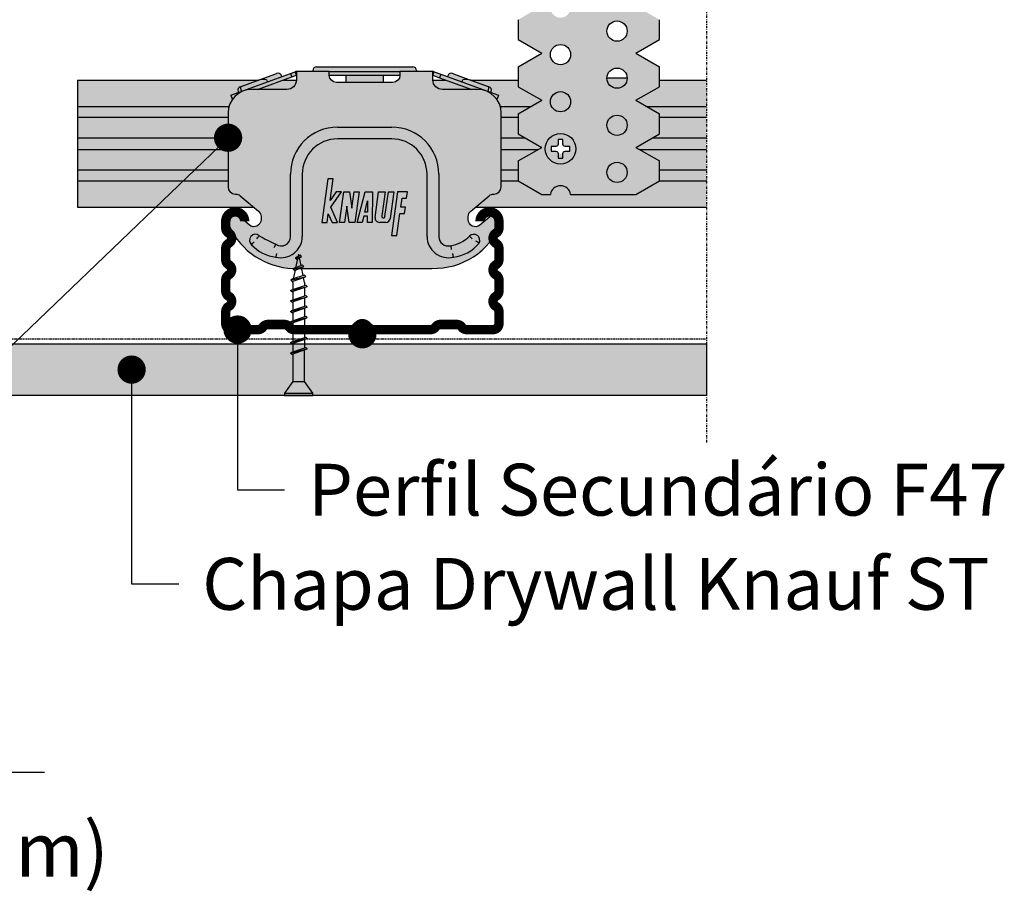
# Model space of a CAD drawing. Units: millimetres. Extents: x 1134 to 1642, y -121 to 599.
# Drawn here: x 1433 to 1642, y -121 to 64 of the extents above; entities that cross this region are included whole.
import ezdxf
from ezdxf.enums import TextEntityAlignment as Align

# ---------------------------------------------------------------- set-up
doc = ezdxf.new("R2010")
doc.units = ezdxf.units.MM
doc.linetypes.add('STRICHPUNKT', pattern=[1, 0.5, -0.25, 0, -0.25])
doc.linetypes.add('VERDECKT', pattern=[0.375, 0.25, -0.125])
for name, color, linetype in [('BEM1', 1, 'Continuous'), ('BEM3', 3, 'Continuous'), ('BEPL', 4, 'Continuous'), ('BEPL1', 1, 'Continuous'), ('BEPL2', 2, 'Continuous'), ('BEPL2V', 2, 'VERDECKT'), ('GRAU10', 254, 'Continuous'), ('GRAU10 B', 254, 'Continuous'), ('GRAU20 B', 253, 'Continuous'), ('Hachura', 151, 'Continuous'), ('HILF2S', 2, 'STRICHPUNKT'), ('SCHATT40', 142, 'Continuous'), ('TEXT2', 2, 'Continuous'), ('TEXT3', 3, 'Continuous'), ('TEXT7', 7, 'Continuous'), ('UK', 2, 'Continuous'), ('UK1', 1, 'Continuous'), ('UK2', 2, 'Continuous'), ('UK3', 3, 'Continuous')]:
    doc.layers.add(name, color=color, linetype=linetype)
doc.styles.add('ar-na-fett', font='txt')
doc.styles.add('ar-na-light', font='ARIALN.TTF', dxfattribs={"height": 11})

# ---------------------------------------------------------------- blocks, each defined once
blk = doc.blocks.new('kreucd-aneu')
at = {"layer": 'GRAU20 B'}
h = blk.add_hatch(color=256, dxfattribs=at)
h.paths.add_polyline_path([(-6.012687366963291, 56.79760178337344), (-9.712687366963564, 56.79760178337344, 0.4142135623729949), (-10.51268736696329, 55.99760178337344), (-10.51268736696329, 55.79760178337344), (-7.012687366963291, 55.79760178337344), (7.987312633036709, 55.79760178337344), (11.48731263303671, 55.79760178337344), (11.48731263303671, 55.99760178337326, 0.414213562373229), (10.68731263303653, 56.79760178337344), (6.987312633036254, 56.79760178337344)])
h.paths.add_polyline_path([(7.987312633036709, 54.99760178337326), (7.987312633036709, 55.79760178337344), (-7.012687366963291, 55.79760178337344), (-7.012680934888394, 54.99760178337326)])
h.paths.add_polyline_path([(4.427585241942708, 53.50000001308851, 0.09558075722711153), (4.484999767857062, 53.79760178337344), (4.484999767857062, 54.99760178337325), (-3.510374501784099, 54.99760178337326), (-3.510374501784099, 53.79760178337344, 0.09558075722711161), (-3.452959975869746, 53.50000001308851)])
h = blk.add_hatch(color=256, dxfattribs=at)
edge = h.paths.add_edge_path()
edge.add_line((-7.012680918808201, 54.99560178337376), (-7.012687366963291, 55.79760178337344))
edge.add_line((-7.012687366963291, 55.79760178337344), (-14.01268736696329, 55.79760178337344))
edge.add_line((-14.01268736696329, 55.79760178337344), (-14.01268736696329, 54.00000001308851))
edge.add_arc((-16.01268736696329, 54.00000001308851), 2, 270.0000000000008, 360, ccw=False)
edge.add_line((-16.01268736696329, 52.00000001308851), (-23.51268736696329, 52.00000001308851))
edge.add_arc((-23.51268736696329, 47.00000001308851), 5, 90, 180)
edge.add_line((-28.51268736696329, 47.00000001308851), (-28.51268736696375, 31.28294491682297))
edge.add_arc((-27.01268736696329, 31.28294491682342), 1.500000000000455, 180.0000000000174, 270.0000000000173)
edge.add_line((-27.01268736696284, 29.78294491682297), (-26.93076528756228, 29.78294491682252))
edge.add_arc((-26.93076528756225, 28.28294491682212), 1.500000000000391, 50.00287243474992, 90.00000000000131, ccw=False)
edge.add_line((-25.96664148091304, 29.43205991779175), (-22.02784701236988, 26.12735514397716))
edge.add_arc((-23.01268749395623, 24.99594486214833), 1.499999999999742, -1.3415046851150692e-11, 48.96193208702141, ccw=False)
edge.add_line((-21.51268749395649, 24.99594486214798), (-21.51268749395649, 24.34294482218681))
edge.add_arc((-23.01268749395643, 24.34294482218657), 1.499999999999936, 230.0028633265374, 360, ccw=False)
edge.add_line((-23.9768114832782, 23.19382997448244), (-26.03913800017517, 24.92415185734578))
edge.add_arc((-27.01281233534577, 23.78311798886055), 1.500000000000085, 49.52499799473432, 215.8276418394732)
edge.add_arc((-14.27792576057512, 29.36734257427509), 15.3750671989389, 204.8539693998666, 268.1837066337739)
edge.add_line((-14.76523836738761, 13.99999999999997), (14.76523836738761, 13.99999999999997))
edge.add_arc((15.25255099975445, 29.3673425734653), 15.37506719893947, 268.1837065384968, 337.4975226804175)
edge.add_arc((27.98762744676325, 23.78448305183415), 1.49999999999991, 348.4030705681487, 492.063862022268)
edge.add_line((26.98268969426499, 24.89808087582784), (24.95143665263686, 23.19383008975453))
edge.add_arc((23.98731263538449, 24.34294491402445), 1.499999999999917, 179.9999998931066, 309.99713806610583, ccw=False)
edge.add_line((22.48731263538457, 24.34294491682292), (22.48731263538457, 24.99594491682271))
edge.add_arc((23.9873126353847, 24.99594491682315), 1.500000000000135, 128.9558250037707, 180.0000000000167, ccw=False)
edge.add_line((23.04423109758227, 26.162391320674), (26.94126678073781, 29.4320598775648))
edge.add_arc((27.90539063398479, 28.28294491569244), 1.499999999999569, 90.00000003622557, 129.9971298886783, ccw=False)
edge.add_line((27.9053906330364, 29.78294491569201), (27.98731263303625, 29.78294491569201))
edge.add_arc((27.98731263303625, 31.28294491569201), 1.5, 270, 360)
edge.add_line((29.48731263303625, 31.28294491569201), (29.48731263303671, 47.00000001308851))
edge.add_arc((24.48731263303671, 47.00000001308851), 5, 0, 90)
edge.add_line((24.48731263303671, 52.00000001308851), (16.98731263303671, 52.00000001308851))
edge.add_arc((16.98731263303671, 54.00000001308851), 2, 180, 270, ccw=False)
edge.add_line((14.98731263303671, 54.00000001308851), (14.98731263303671, 55.79760178337344))
edge.add_line((14.98731263303671, 55.79760178337344), (7.987312633036709, 55.79760178337344))
edge.add_line((7.987312633036709, 55.79760178337344), (7.987312633036709, 54.99560178337421))
edge.add_arc((6.487308066799058, 55.00001105985852), 1.500011046776962, 270.0001744161459, 359.8315790422879, ccw=False)
edge.add_line((6.487312633036709, 53.50000001308851), (-5.512687366963291, 53.50000001308851))
edge.add_arc((-5.512687366963588, 55.00000001308852), 1.500000000000014, 180.1680002407217, 270.0000000000113, ccw=False)
h = blk.add_hatch(color=256, dxfattribs=at)
h.paths.add_polyline_path([(-23.51268736696329, 52.00000001308851), (-22.24888319730053, 52.00000001308851), (-14.95214558714679, 54.65579531043474), (-15.22576170180764, 55.4075494070639), (-26.14857937465013, 51.43196889983207), (-27.91161208241556, 50.79027747216784), (-27.63799596775516, 50.03852337553869), (-27.42212906875284, 50.11709250133933, -0.2282674618067437)])
h.paths.add_polyline_path([(-14.28698752191076, 55.74923526524432), (-15.22576170180764, 55.4075494070639), (-14.95214558714679, 54.65579531043474), (-14.01337140724991, 54.99748116861517)])
h.paths.add_polyline_path([(-17.10599734422476, 54.72319959981721), (-17.17440137288986, 54.9111381239745, 0.4142135623730944), (-18.19977158417896, 55.3892761059428), (-18.38771010833625, 55.3208720772777), (-22.44423092556008, 53.844419245127), (-25.73730870011696, 52.64583695606504), (-25.91342879591866, 52.58173448353679, 0.4142135623730682), (-26.39156677788696, 51.55636427224769), (-26.32316274922186, 51.3684257480904), (-26.14857937465013, 51.43196889983207)])
h = blk.add_hatch(color=256, dxfattribs=at)
h.paths.add_polyline_path([(28.88623734848898, 50.79027747216784), (27.12320464072309, 51.43196889983207), (16.68541514846174, 55.23101358655182), (16.41179903380134, 54.47925948992266), (23.22350846337304, 52.00000001308851), (24.48731263303671, 52.00000001308851, -0.2282674618067747), (28.39675433482662, 50.11709250133875), (28.61262123382812, 50.03852337553869)])
edge = h.paths.add_edge_path(flags=17)
edge.add_ellipse((23.14524007697264, 53.09266514849784), major_axis=(1.965473482327208, -0.7153738438066432), ratio=0.382479897789624, start_angle=89.9999999999999, end_angle=180)
edge.add_line((21.17976659464557, 53.80803899230477), (21.11136256597996, 53.62010046814778))
edge.add_line((21.11136256597997, 53.62010046814778), (26.61613228009307, 51.6165281457205))
edge.add_line((26.61613228009305, 51.6165281457205), (26.68453630875817, 51.80446666987788))
edge.add_spline(control_points=[(26.6845363087582, 51.80446666987788), (26.72068368762575, 51.90378077708917), (26.74957411467494, 52.00362869041416), (26.79052842351621, 52.19488356783037), (26.80216996083118, 52.28506735242806), (26.80649972790479, 52.44053139664445), (26.79910716092991, 52.50663811897263), (26.76733810305313, 52.60313583074364), (26.74230176760921, 52.63478398026788), (26.71193396619037, 52.64583695606458)], knot_values=[0, 0, 0, 0, 0.25, 0.25, 0.5, 0.5, 0.75, 0.75, 1, 1, 1, 1], degree=3, periodic=0)
edge.add_line((26.71193396619037, 52.64583695606458), (23.41885619165004, 53.84441924512084))
edge = h.paths.add_edge_path(flags=17)
edge.add_line((26.88805406199208, 52.58173448353679), (26.76228919198762, 52.62750915273467))
edge.add_spline(control_points=[(26.71193396619037, 52.64583695606458), (26.74230176760921, 52.63478398026788), (26.76733810305313, 52.60313583074364), (26.79910716092991, 52.50663811897263), (26.80649972790479, 52.44053139664445), (26.80216996083118, 52.28506735242806), (26.79052842351621, 52.19488356783037), (26.74957411467494, 52.00362869041416), (26.72068368762575, 51.90378077708917), (26.6845363087582, 51.80446666987788)], knot_values=[0, 0, 0, 0, 0.25, 0.25, 0.5, 0.5, 0.75, 0.75, 1, 1, 1, 1], degree=3, periodic=0)
edge.add_line((26.68453630875817, 51.80446666987776), (26.61613228009307, 51.6165281457205))
edge.add_line((26.61613228009307, 51.6165281457205), (27.12320464072309, 51.43196889983207))
edge.add_line((27.12320464072309, 51.43196889983207), (27.29778801529532, 51.36842574809007))
edge.add_line((27.29778801529532, 51.36842574809007), (27.36619204396038, 51.55636427224724))
edge.add_arc((26.61443794733174, 51.82998038690799), 0.7999999999999996, 339.9999999999832, 430.0000000000148)
edge = h.paths.add_edge_path()
edge.add_line((18.14902663896322, 54.91113812397435), (18.08062261029819, 54.72319959981724))
edge.add_line((18.08062261029819, 54.72319959981724), (21.11136256597997, 53.62010046814778))
edge.add_line((21.11136256597997, 53.62010046814778), (21.19890359898098, 53.86061747959185))
edge.add_ellipse((23.14524007697264, 53.09266514849784), major_axis=(1.965473482327208, -0.7153738438066432), ratio=0.382479897789624, start_angle=89.99999999999989, end_angle=180, ccw=False)
edge.add_line((23.28138886958911, 53.8944532585353), (19.36233537440967, 55.32087207727724))
edge.add_line((19.36233537440967, 55.32087207727724), (19.17439685025238, 55.38927610594234))
edge.add_arc((18.90078073559188, 54.6375220093136), 0.8000000000000029, 70.00000000000264, 159.9999999999839)
h.paths.add_polyline_path([(15.26161278798313, 55.7492352652438), (14.98799667332298, 54.99748116861512), (16.41179903380134, 54.47925948992267), (16.68541514846174, 55.23101358655182)])
at = {"layer": 'UK2'}
for p, q in [((-9.712687366963564, 56.79760178337344), (-6.012687366963291, 56.79760178337344)), ((-6.012687366963291, 56.79760178337344), (6.987312633036254, 56.79760178337344)), ((6.987312633036254, 56.79760178337344), (10.68731263303653, 56.79760178337344)), ((-26.14857937465013, 51.43196889983207), (-15.22576170180764, 55.4075494070639)), ((-22.44423092556008, 53.844419245127), (-18.38771010833625, 55.3208720772777)), ((-22.24888319730007, 52.00000001308851), (-14.95214558714679, 54.65579531043474)), ((-18.38771010833625, 55.3208720772777), (-18.19977158417896, 55.3892761059428)), ((-17.10599734422476, 54.72319959981721), (-17.17440137288986, 54.9111381239745)), ((-15.22576170180764, 55.4075494070639), (-14.28698752191076, 55.74923526524387)), ((-15.22576170180764, 55.4075494070639), (-14.95214558714679, 54.65579531043474)), ((-14.95214558714679, 54.65579531043474), (-14.01337140724991, 54.99748116861517)), ((-14.01337140724991, 54.99748116861517), (-14.28698752191076, 55.74923526524387)), ((-10.51268736696329, 55.99760178337326), (-10.51268736696329, 55.79760178337344)), ((-7.012680918808201, 55.79760178337344), (7.987312633036709, 55.79760178337344)), ((-7.012680918808201, 54.99760178337326), (7.987312633036709, 54.99760178337326)), ((-3.510374501784099, 54.99760178337326), (-3.510374501784099, 53.79760178337344)), ((4.484999767857062, 53.79760178337344), (4.484999767857062, 54.99760178337326)), ((11.48731263303671, 55.99760178337326), (11.48731263303671, 55.79760178337344)), ((14.98799667332196, 54.99748116861426), (14.9882695589813, 54.99823091579944)), ((14.98799667332287, 54.99748116861517), (16.41179903380134, 54.47925948992267)), ((14.9882695589813, 54.99823091579944), (15.26161278798281, 55.74923526524296)), ((15.26161278798418, 55.74923526524341), (16.68541514846174, 55.23101358655182)), ((16.68541514846174, 55.23101358655182), (16.41179903380134, 54.47925948992267)), ((16.41179903380134, 54.47925948992267), (23.22350846337304, 52.00000001308851)), ((16.68541514846174, 55.23101358655182), (27.12320464072309, 51.43196889983207)), ((18.14902663896328, 54.9111381239745), (18.08062261029818, 54.72319959981721)), ((19.36233537440967, 55.32087207727724), (19.17439685025238, 55.38927610594234)), ((19.36233537440967, 55.32087207727724), (23.41885619163304, 53.844419245127)), ((-25.91342879591866, 52.58173448353679), (-25.73730870011696, 52.64583695606504)), ((-25.73730870011696, 52.64583695606504), (-22.44423092556008, 53.844419245127)), ((-20.20514132857215, 53.8080389923052), (-20.13673729990705, 53.62010046814791)), ((21.17976659464557, 53.80803899230474), (21.11136256598002, 53.62010046814791)), ((23.41885619163304, 53.844419245127), (26.71193396619037, 52.64583695606458)), ((26.71193396619037, 52.64583695606458), (26.88805406199208, 52.58173448353679)), ((-27.91161208241556, 50.79027747216784), (-26.14857937465013, 51.43196889983207)), ((-27.91161208241556, 50.79027747216784), (-27.63799596775516, 50.03852337553869)), ((-26.39156677788696, 51.55636427224724), (-26.32316274922186, 51.36842574808995)), ((-25.70991104268478, 51.80446666987788), (-25.64150701401968, 51.61652814572059)), ((26.6845363087582, 51.80446666987788), (26.6161322800931, 51.61652814572059)), ((27.12320464072309, 51.43196889983207), (28.88623734848898, 50.79027747216784)), ((27.29778801529528, 51.36842574808995), (27.36619204396038, 51.55636427224724)), ((28.88623734848898, 50.79027747216784), (28.61262123382812, 50.03852337553869)), ((-27.63799596775516, 50.03852337553869), (-27.42212906875284, 50.11709250133933)), ((28.39675433482626, 50.11709250133887), (28.61262123382812, 50.03852337553869)), ((-5.262687366963291, 44.00000001308851), (6.237312633036709, 44.00000001308851)), ((6.237312633036709, 41.50000001308851), (-5.262687366963291, 41.50000001308851)), ((-15.26268736696329, 20.76015788786023), (-15.26268736696329, 34.00000001308851)), ((-12.76268736696329, 34.00000001339956), (-12.76268736751263, 20.76015788595893)), ((13.73731263303671, 20.7601578881258), (13.73731263303671, 34.00000001308851)), ((16.23731263303671, 34.00000001308851), (16.23731263303671, 20.76015788812899)), ((-7.331758312423517, 33.00011388376058), (-8.60594876842697, 23.76931692375999)), ((-6.206721784424644, 33.00011388376058), (-7.331758312423517, 33.00011388376058)), ((-6.839828104426942, 28.41361442775994), (-6.206721784424644, 33.00011388376058)), ((-5.550545032424452, 30.23087479576176), (-6.839828104426942, 28.41361442775994)), ((-6.68882063242927, 27.00009585976065), (-4.396694488428693, 30.23087479576176)), ((-4.396694488428693, 30.23087479576176), (-5.550545032424452, 30.23087479576176)), ((-4.827088144425943, 23.76931692375999), (-3.935154640424571, 30.23087479576176)), ((-3.935154640424571, 30.23087479576176), (-2.725202512427586, 30.23087479576176)), ((-2.725202512427586, 30.23087479576176), (-2.217464512428251, 26.79271145176151)), ((-2.217464512428251, 26.79271145176151), (-1.742870392426084, 30.23087479576176)), ((-1.742870392426084, 30.23087479576176), (-0.704375704425729, 30.23087479576176)), ((-0.704375704425729, 30.23087479576176), (-1.596309208427101, 23.76931692375999)), ((-1.134769360426617, 23.76931692375999), (0.5648584155742356, 30.23087479576176)), ((0.5648584155742356, 30.23087479576176), (2.180248807574571, 30.23087479576176)), ((2.180248807574571, 30.23087479576176), (2.096009575572225, 23.76931692375999)), ((2.702391708982759, 24.81861885407531), (3.449482927574081, 30.23087479576176)), ((3.449482927574081, 30.23087479576176), (4.834104319571907, 30.23087479576176)), ((4.834104319571907, 30.23087479576176), (4.136421497345509, 25.17656714653501)), ((4.809679835389034, 25.03855032319322), (5.526413167573992, 30.23087479576176)), ((5.526413167573992, 30.23087479576176), (6.680263711573389, 30.23087479576176)), ((6.680263711573389, 30.23087479576176), (5.898324983395923, 24.56617429064497)), ((7.487115295574313, 30.23087479576176), (6.212922991574032, 21.00007598776116)), ((9.580574047572554, 30.23087479576176), (7.487115295574313, 30.23087479576176)), ((9.398180143574336, 28.90954370776123), (9.580574047572554, 30.23087479576176)), ((-3.316229872424628, 27.19133244376141), (-3.788593456429226, 23.76931692375999)), ((-2.810875792425122, 23.76931692375999), (-3.316229872424628, 27.19133244376141)), ((0.506195503570325, 25.96380398776043), (1.126537687575365, 28.32218832376063)), ((1.126537687575365, 28.32218832376063), (1.095790663575372, 25.96380398776043)), ((8.16618322357408, 27.00009585976065), (8.429757919574513, 28.90954370776123)), ((8.429757919574513, 28.90954370776123), (9.398180143574336, 28.90954370776123)), ((-7.480912240424914, 23.76931692375999), (-7.230064720425162, 25.58657729176181)), ((-7.230064720425162, 25.58657729176181), (-6.442478536429462, 23.76931692375999)), ((-5.288627992426427, 23.76931692375999), (-6.68882063242927, 27.00009585976065)), ((0.2806988475717844, 25.10652048376048), (-0.07103653642707286, 23.76931692375999)), ((1.084615807571936, 25.10652048376048), (0.2806988475717844, 25.10652048376048)), ((1.095790663575372, 25.96380398776043), (0.506195503570325, 25.96380398776043)), ((1.067181775573317, 23.76931692375999), (1.084615807571936, 25.10652048376048)), ((7.337959519572905, 21.00007598776116), (7.983791167575873, 25.67876292376056)), ((7.983791167575873, 25.67876292376056), (8.952213391575697, 25.67876292376056)), ((9.134607295573915, 27.00009585976065), (8.16618322357408, 27.00009585976065)), ((8.952213391575697, 25.67876292376056), (9.134607295573915, 27.00009585976065)), ((-8.60594876842697, 23.76931692375999), (-7.480912240424914, 23.76931692375999)), ((-6.442478536429462, 23.76931692375999), (-5.288627992426427, 23.76931692375999)), ((-3.788593456429226, 23.76931692375999), (-4.827088144425943, 23.76931692375999)), ((-1.596309208427101, 23.76931692375999), (-2.810875792425122, 23.76931692375999)), ((-0.07103653642707286, 23.76931692375999), (-1.134769360426617, 23.76931692375999)), ((2.096009575572225, 23.76931692375999), (1.067181775573317, 23.76931692375999)), ((4.983916135572599, 23.76931692375635), (3.616800847572449, 23.76931692375999)), ((6.212922991574032, 21.00007598776116), (7.337959519572905, 21.00007598776116))]:
    blk.add_line(p, q, dxfattribs=at)
for centre, radius, start, end in [((-9.712687366963564, 55.99760178337326), 0.8000000000000004, 90, 180), ((10.68731263303653, 55.99760178337326), 0.7999999999999999, 0, 90), ((-17.92615546951856, 54.6375220093141), 0.7999999999999994, 19.99999999998909, 109.9999999999896), ((-14.01268736696329, 54.9956017833733), 0.802000000000097, 90.00000000002606, 109.9999999999896), ((14.98731263303353, 54.99560178337376), 0.8019999999999945, 69.9999999474984, 89.99999999979156), ((18.90078073559198, 54.6375220093141), 0.7999999999999999, 70.00000000001036, 160.0000000000109), ((-25.63981268125826, 51.82998038690809), 0.8000000000000008, 109.9999999999896, 199.9999999999891), ((-2.710374501783917, 53.79760178337344), 0.7999999999999999, 180, 201.839152038509), ((3.68499976785688, 53.79760178337344), 0.7999999999999999, 338.160847961491, 0), ((26.61443794733168, 51.82998038690764), 0.7999999999999994, 340.0000000000109, 70.00000000001036), ((-5.262687366963291, 34.00000001308851), 10, 90, 180), ((6.237312633036709, 34.00000001308851), 10, 0, 90), ((-5.262687366963291, 34.00000001308851), 7.5, 90, 179.999999997629), ((6.237312633036709, 34.00000001308851), 7.5, 0, 90), ((4.46352487957347, 25.06109109975975), 0.3468880799966882, 160.5556360973699, 356.2742970002659), ((3.616800847574723, 24.69239661976096), 0.9230796960010279, 172.1407324439548, 269.9999999998437), ((4.983916135575328, 24.69239661976096), 0.9230794209278268, 269.9999999998437, 352.1407241469624), ((-22.71192024359516, 19.98502677881604), 1.25, 50.10595038199881, 230.1059503816083), ((-34.18560541842544, 29.46262888079715), 14.94159603241644, 322.1561132547495, 325.2411273646946), ((-0.7697583908625347, 57.20881799306969), 41.97678886215135, 239.7600559174105, 245.1730134168127), ((23.68654550972406, 19.985026778746), 1.25, 330.3363980713637, 137.9411372808962), ((-38.00066831230833, 33.04529573751276), 20.15974247415413, 315.9400144759122, 318.222699514344), ((-17.45615368440667, 24.5348371731329), 8.18782518733929, 222.2843088377164, 263.6094639669009), ((38.796945283676, -13.40476777151619), 65.7892338532689, 150.3797227054671, 151.0785076668412), ((-17.26268736751308, 20.76015788595893), 1.999999999999773, 235.5189078068329, 0), ((-17.26268736751308, 20.76015788595893), 4.500000000000227, 255.7878223281379, 0), ((18.23731263303671, 20.76015788812899), 4.500000000000004, 180.0000000000261, 284.2121775225554), ((18.23731263303671, 20.76015788812899), 2.000000000000002, 180, 284.2121774572702), ((17.44298202525169, 26.46906306328762), 7.75495518640014, 279.5406087065193, 313.269568522269), ((18.57125801756229, 24.25976216272372), 7.899575299757317, 275.6000113665517, 321.7242316560742), ((43.36298664190826, 41.76211280906452), 29.3771638756381, 225.4622904287362, 227.0245265020029), ((14.43535330781015, 4.184466140125522), 18.36715087556519, 55.74904976139221, 58.25666113963486), ((-199.5914891366024, -21.80672177002137), 222.2420275051788, 9.898623033131617, 10.10554891860579)]:
    blk.add_arc(centre, radius, start, end, dxfattribs=at)
for centre, major_axis, ratio, start_param, end_param in [((-22.17061481089922, 53.0926651484983), (1.965473482327468, 0.7153738438067362), 0.382479897789573, 0, 1.570796326794899), ((23.14524007697264, 53.09266514849784), (1.965473482327208, -0.7153738438066432), 0.382479897789624, 1.570796326794895, 3.141592653589793)]:
    blk.add_ellipse(centre, major_axis=major_axis, ratio=ratio, start_param=start_param, end_param=end_param, dxfattribs=at)
for points in [[(-25.70991104268478, 51.80446666987788), (-25.74605842155233, 51.90378077708962), (-25.77494884860153, 52.00362869041462), (-25.81590315744279, 52.19488356783037), (-25.82754469475822, 52.28506735242806), (-25.83187446183138, 52.44053139664445), (-25.82448189485649, 52.50663811897263), (-25.79271283697972, 52.60313583074364), (-25.76767650153579, 52.63478398026834), (-25.73730870011696, 52.64583695606504)], [(26.71193396619037, 52.64583695606458), (26.74230176760921, 52.63478398026788), (26.76733810305313, 52.60313583074364), (26.79910716092991, 52.50663811897263), (26.80649972790479, 52.44053139664445), (26.80216996083118, 52.28506735242806), (26.79052842351621, 52.19488356783037), (26.74957411467494, 52.00362869041416), (26.72068368762575, 51.90378077708917), (26.6845363087582, 51.80446666987788)], [(18.72833947918707, 18.82137150578544), (18.72833947918707, 18.82137150578544), (18.73262844455076, 18.8009977036472), (18.74912538312128, 18.72237899287026), (18.76131599832934, 18.66419823221892), (18.79146455489308, 18.51969601476773), (18.80963579519221, 18.43233548923942), (18.84867607979231, 18.24386927496832), (18.87018757291207, 18.13963229614271), (18.89118843852339, 18.0375770480068)], [(-18.2227960948353, 17.18689729768354), (-18.24179506330847, 17.08434686291), (-18.26112835066397, 16.97952624195474), (-18.29596641490616, 16.78993383158283), (-18.31206395538175, 16.7019770760771), (-18.33864960484925, 16.55641199158251), (-18.34933405464426, 16.49773970658768), (-18.36376211608922, 16.41845353486949), (-18.36749778769035, 16.39788852982471), (-18.36749778769035, 16.39788852982471)]]:
    blk.add_open_spline(points, degree=3, knots=[0, 0, 0, 0, 0.25, 0.25, 0.5, 0.5, 0.75, 0.75, 1, 1, 1, 1], dxfattribs=at)
at = {"layer": 'UK3'}
blk.add_lwpolyline([(-7.012680918808201, 54.99560178337376), (-7.012687366963291, 55.79760178337344), (-14.01268736696329, 55.79760178337344), (-14.01268736696329, 54.00000001308851, -0.414213562373095), (-16.01268736696329, 52.00000001308851), (-23.51268736696329, 52.00000001308851, 0.414213562373095), (-28.51268736696329, 47.00000001308851), (-28.51268736696329, 31.28294491682297, 0.414213562373095), (-27.01268736696284, 29.78294491682297), (-26.93076528756228, 29.78294491682297, -0.1763140576987615), (-25.96664148091304, 29.43205991779175), (-22.02784701236988, 26.12735514397716, -0.2169473568608383), (-21.51268749395649, 24.99594486214798), (-21.51268749395649, 24.34294482218681, -0.6370526966867979), (-23.9768114832782, 23.19382997448244), (-26.03913800017517, 24.92415185734578, 0.8870821847442341), (-28.22898461082013, 22.90509464272006, 0.2835829887996776), (-14.76523836738761, 13.99999999999997), (14.76523836738761, 13.99999999999997, 0.3120101939808269), (29.45700648316051, 23.48294491594422, 0.7242835998091368), (26.98268969426499, 24.89808087582784), (24.95143665263686, 23.19383008975453, -0.6370527058850697), (22.48731263538457, 24.34294491682292), (22.48731263538457, 24.99594491682271, -0.2264795259048355), (23.04423109758227, 26.162391320674), (26.94126678073781, 29.4320598775648, -0.1763140679887984), (27.9053906330364, 29.78294491569201), (27.98731263303625, 29.78294491569201, 0.414213562373095), (29.48731263303625, 31.28294491569201), (29.48731263303625, 47.00000001308851, 0.414213562373095), (24.48731263303671, 52.00000001308851), (16.98731263303671, 52.00000001308851, -0.414213562373095), (14.98731263303671, 54.00000001308851), (14.98731263303671, 55.79760178337344), (7.987312633036709, 55.79760178337344), (7.987312633036709, 54.99560178337421, -0.4133519734586057), (6.487312633036709, 53.50000001308851), (-5.512687366963291, 53.50000001308851, -0.4133550139018299)], format="xyb", close=True, dxfattribs=at)
blk = doc.blocks.new('CD60-27')
at = {"layer": 'UK3', "const_width": 2}
blk.add_lwpolyline([(-25.00198700000021, 24.00000000000001, 0.9999999999999999), (-29.00198699999987, 24.00000000000001), (-29.00198699999987, 22.56506350946177, 0.2679491924311168), (-28.37698699999999, 21.4825317547314, -0.577350269189648), (-28.37698699999999, 19.31746824527012, 0.2679491924311232), (-29.00198699999999, 18.23493649053957), (-29.00198699999999, 15.86506350946219, 0.2679491924311419), (-28.37698699999999, 14.78253175473144, -0.5773502691897008), (-28.37698699999999, 12.61746824526978, 0.2679491924311387), (-29.00198699999999, 11.53493649053915), (-29.00198699999999, 9.165063509461973, 0.2679491924311386), (-28.37698699999999, 8.082531754731363, -0.5773502691895802), (-28.37698699999999, 5.917468245270044, 0.2679491924310528), (-29.00198699999953, 4.834936490539349), (-29.00198699999953, 2.250000000000085, 0.4142135623731117), (-27.75198699999999, 1.000000000000014), (-22.13908312259264, 1.000000000000014, 0.2475285480659973), (-21.10754868593597, 1.543999499998577, -0.2475285480660123), (-20.07601424928282, 2.087998999999854), (-16.57666788061658, 2.087998999999854, -0.2475285480660568), (-15.54513344396003, 1.543999500001078, 0.2475285480659878), (-14.51359900730688, 1), (-2.165063509461106, 1, 0.2679491924311233), (-1.082531754730553, 1.625, -0.5773502691896271), (1.082531754730553, 1.625, 0.2679491924311231), (2.165063509461106, 1), (14.51359900730699, 1, 0.2475285480659966), (15.54513344396366, 1.543999499998804, -0.2475285480660183), (16.57666788061681, 2.087998999999854), (20.07601424926963, 2.087998999999854, -0.2475285480676973), (21.10754868594995, 1.543999500007686, 0.2475285480676879), (22.13908312260764, 1), (27.75198699999999, 1, 0.4142135623731117), (29.00198699999999, 2.250000000000071), (29.00198699999999, 4.834936490539334, 0.2679491924310526), (28.37698699999987, 5.917468245270001, -0.5773502691895805), (28.37698699999987, 8.082531754731335, 0.2679491924311383), (29.00198699999999, 9.165063509461959), (29.00198699999999, 11.53493649053914, 0.2679491924311419), (28.37698699999999, 12.6174682452699, -0.577350269189703), (28.37698699999999, 14.78253175473156, 0.2679491924311352), (29.00198699999999, 15.86506350946217), (29.00198699999999, 18.23493649053955, 0.2679491924311169), (28.37698699999999, 19.31746824526994, -0.5773502691896498), (28.37698699999999, 21.48253175473121, 0.26794919243112), (29.00198699999999, 22.56506350946177), (29.00198699999999, 24.00000000000001, 0.9999999999999999), (25.00198700000021, 24.00000000000001, 0.9999999999999999)], format="xyb", dxfattribs=at)
blk = doc.blocks.new('SN30')
at = {"layer": 'BEPL1'}
for p, q in [((9.022827199527185, 1.774999999999977), (9.91032631202718, -1.775000000000034)), ((11.23282719952716, 1.774999999999977), (12.12032631202716, -1.775000000000034)), ((13.44282719952717, 1.774999999999977), (14.33032631202717, -1.775000000000034)), ((15.65282719952718, 1.774999999999977), (16.54032631202718, -1.775000000000034)), ((17.86282719952719, 1.774999999999977), (18.75032631202718, -1.775000000000034)), ((20.0728271995272, 1.774999999999977), (20.96032631202719, -1.775000000000034)), ((22.28282719952718, 1.774999999999977), (23.17032631202717, -1.775000000000034)), ((24.52365794236373, 1.651636333610981), (25.30859396380147, -1.488114109228036)), ((26.85508295442781, 1.165922789430965), (27.40918707274193, -1.050490544865426)), ((29.18651413953913, 0.6802079591994357), (29.50979764343452, -0.6129046042488255))]:
    blk.add_line(p, q, dxfattribs=at)
for points in [[(9.184242864103464, 1.495438037311649), (10.18989768702788, -1.495433950002031), (9.910337199830645, -1.774995324693095), (9.74891262943591, -1.495399902245031), (8.743270253641015, 1.495435066630015), (9.022837611718968, 1.775001537195371)], [(11.39424286410344, 1.495438037311649), (12.39989768702786, -1.495433950002031), (12.12033719983062, -1.774995324693095), (11.95891262943589, -1.495399902245031), (10.95327025364099, 1.495435066630015), (11.23283761171895, 1.775001537195371)], [(13.60424286410345, 1.495438037311649), (14.60989768702787, -1.495433950002031), (14.33033719983063, -1.774995324693095), (14.1689126294359, -1.495399902245031), (13.163270253641, 1.495435066630015), (13.44283761171896, 1.775001537195371)], [(15.81424286410346, 1.495438037311649), (16.81989768702788, -1.495433950002031), (16.54033719983064, -1.774995324693095), (16.37891262943591, -1.495399902245031), (15.37327025364101, 1.495435066630015), (15.65283761171896, 1.775001537195371)], [(18.02424286410347, 1.495438037311649), (19.02989768702788, -1.495433950002031), (18.75033719983065, -1.774995324693095), (18.58891262943591, -1.495399902245031), (17.58327025364102, 1.495435066630015), (17.86283761171897, 1.775001537195371)], [(20.23424286410348, 1.495438037311649), (21.23989768702789, -1.495433950002031), (20.96033719983065, -1.774995324693095), (20.79891262943592, -1.495399902245031), (19.79327025364103, 1.495435066630015), (20.07283761171898, 1.775001537195371)], [(22.44424286410345, 1.495438037311649), (23.44989768702787, -1.495433950002031), (23.17033719983063, -1.774995324693095), (23.0089126294359, -1.495399902245031), (22.00327025364101, 1.495435066630015), (22.28283761171896, 1.775001537195371)], [(24.24409987986375, 1.372074721111034), (25.14717903394277, -1.208511850755075), (25.30860372630154, -1.488110559228062), (25.58816533880219, -1.208548059230011), (24.68507368092776, 1.372074242756434), (24.52366947986378, 1.651638996111075), (24.24410609236374, 1.372076496111021)], [(27.24776503133997, -0.7708759692326139), (27.4091979605454, -1.050485869558489), (27.68875844774273, -0.7709244948673205), (27.01649911489779, 0.8863599678252504), (26.8550933666196, 1.165924326626357), (26.57552617249628, 0.8863580200151174)], [(29.34840310593458, -0.3333376667486903), (29.50980853123799, -0.612899928941886), (29.78936901843556, -0.3333385542504866), (29.34792908953921, 0.4006472341995959), (29.18652455173091, 0.6802094963948309), (28.90695774356884, 0.400643575743595), (29.3483960059346, -0.3333403292487844)]]:
    blk.add_lwpolyline(points, close=True, dxfattribs=at)
at = {"layer": 'BEPL2'}
for p, q in [((0.5000000000000142, 3), (0.5000000000000142, -3)), ((3.000000000000014, 1.25), (2.999999999999986, -1.25)), ((11.03579567081643, 1.249999999999943), (9.266769280144857, 1.249999999999943)), ((13.24579567081643, 1.249999999999943), (11.47676928014486, 1.249999999999943)), ((15.45579567081644, 1.249999999999943), (13.68676928014487, 1.249999999999943)), ((17.66579567081645, 1.249999999999943), (15.89676928014491, 1.249999999999943)), ((19.87579567081646, 1.249999999999943), (18.10676928014489, 1.249999999999943)), ((22.08579567081644, 1.249999999999943), (20.3167692801449, 1.249999999999943)), ((24.00000000000001, 1.25), (22.52676928014488, 1.25)), ((24.00000000000001, 1.25), (24.30937554796559, 1.185546760840509)), ((24.78502727615357, 1.086452650801334), (26.65214676769469, 0.6974694233969387)), ((27.13382634548103, 0.5971195113581302), (29.02585845081423, 0.2029461560803725)), ((29.53000020190659, 0.09791662460278872), (29.99999999999999, 0)), ((29.63466545682452, -0.07611136316154443), (29.99999999999999, 0)), ((11.87639903598067, -1.249999999999943), (10.10737264530898, -1.249999999999943)), ((14.08639903598068, -1.25), (12.31737264530899, -1.25)), ((16.29639903598068, -1.25), (14.527372645309, -1.25)), ((18.50639903598066, -1.25), (16.73737264530904, -1.249999999999943)), ((20.71639903598067, -1.25), (18.94737264530899, -1.25)), ((22.92639903598071, -1.25), (21.157372645309, -1.25)), ((23.99999999999999, -1.25), (23.36737264530903, -1.25)), ((23.99999999999999, -1.25), (25.08275779556115, -1.024425459258083)), ((25.49376624853042, -0.9387986982228256), (27.17389637887281, -0.5887715877348114)), ((27.58050811019635, -0.504060810375762), (29.24279210479727, -0.157751644833894))]:
    blk.add_line(p, q, dxfattribs=at)
blk.add_lwpolyline([(8.825795670816447, 1.249999999999943), (3.000000000000095, 1.249999999999943), (0.5000000000000142, 3), (1.4210854715202e-14, 3), (-1.4210854715202e-14, -3), (0.5000000000000142, -3), (2.999999999999986, -1.25), (9.666399035980632, -1.25)], dxfattribs=at)
blk = doc.blocks.new('S-DRAUF')
at = {"layer": 'BEPL2', "flags": 128}
blk.add_lwpolyline([(-0.5, 2), (-0.5, 1, -0.4142135623730951), (-1, 0.5), (-2, 0.5), (-2, -0.5), (-1, -0.5, -0.4142135623730951), (-0.5, -1), (-0.5, -2), (0.5, -2), (0.5, -1, -0.4142135623730951), (1, -0.5), (2, -0.5), (2, 0.5), (1, 0.5, -0.4142135623730951), (0.5, 1), (0.5, 2)], format="xyb", close=True, dxfattribs=at)
at = {"layer": 'BEPL2'}
blk.add_circle((0, 0), 3.25, dxfattribs=at)

msp = doc.modelspace()

# ---------------------------------------------------------------- hatches: boundary and pattern name
at = {"layer": 'GRAU10'}
for points in [[(1538.988245530035, 39.46836589277297), (1538.988245530035, 43.69482263296652), (1543.988262833882, 46.58158284984273), (1538.988245530035, 49.46834361372214), (1538.988245530035, 50.88119561711858), (1534.99524871727, 50.88119561711858), (1528.895256118069, 50.88119561711858), (1529.322710728984, 50.72561486224561), (1532.615788503542, 49.52703257318319), (1532.791908599343, 49.46293010065517, -0.4142135623732002), (1533.270046581312, 48.43755988936601), (1533.201642552646, 48.24962136520867), (1534.79009188584, 47.67147308928645), (1534.516475771179, 46.91971899265729), (1534.300608872178, 46.99828811845737, -0.1698833761718111), (1535.391167170388, 43.88119563020695), (1535.391167170387, 28.16414053281056, -0.4142135623730868), (1533.891167170387, 26.66414053281062), (1533.809245171336, 26.66414053281062, 0.17631406815184), (1532.845121318089, 26.31325549468318), (1529.946410344322, 23.88119561711858), (1578.988268530039, 23.88119561711858), (1578.988268530039, 50.88119561712131), (1568.988245530043, 50.88119561712131), (1568.988245530043, 49.46834203637815), (1563.988233154398, 46.5815828498412), (1568.988245530044, 43.69482447826192), (1568.988245530043, 39.46833775731614), (1563.988256154398, 36.58159184983845), (1568.988268530042, 33.69483347825951), (1568.988268530043, 29.46833891201425), (1563.98827216019, 26.5815889664284), (1550.115824448738, 26.58159096642862, 0.86485420598044), (1545.86075470072, 26.58159157988507), (1543.988306833881, 26.58159184983742), (1538.988268530035, 29.46836473807059), (1538.988268530035, 33.69483163296388), (1543.988285833881, 36.58159184984009)], [(1557.839470098527, 51.34414418466702, 1.01702035129739), (1562.138245530041, 51.27158975731948, 0.008438363691489476), (1562.137020961554, 51.34414418466702)], [(1550.138245530038, 46.27158975731811, 1), (1545.838245530037, 46.27158975731811, 1)], [(1562.138245530041, 41.27158975731675, 1), (1557.83824553004, 41.27158975731675, 1)], [(1562.138268530041, 31.27159875731411, 1), (1557.83826853004, 31.27159875731411, 1)]]:
    msp.add_hatch(color=9, dxfattribs=at).paths.add_polyline_path(points)
at = {"layer": 'GRAU10 B'}
for points in [[(1477.391167170388, 43.88119563020729, -0.1698833761718383), (1478.481725468599, 46.99828811845799), (1478.265858569596, 46.91971899265729), (1477.992242454936, 47.67147308928645), (1479.580691788129, 48.24962136520878), (1479.512287759464, 48.43755988936647, -0.4142135623725294), (1479.990425741431, 49.462930100655), (1480.166545837234, 49.52703257318365), (1483.459623611791, 50.72561486224561), (1483.887078222706, 50.88119561711858), (1445.403854537351, 50.88119561711858), (1445.403854537351, 23.88119561711858), (1482.835924078151, 23.88119561711858), (1479.937213103037, 26.31325549581345, 0.1834331768625933), (1478.932112946467, 26.66469949027851, -0.4222325103408402), (1477.391167170387, 28.16414053394203)], [(1489.891167170388, 48.88119563020712, 0.414213560456323), (1491.891167170388, 50.88119561711858), (1489.149926143001, 50.88119561711858), (1483.654971340051, 48.88119563020712)], [(1523.632408197775, 50.88119561711858), (1520.891167170388, 50.88119561711858, 0.414213560456323), (1522.891167170388, 48.88119563020712), (1529.127363000724, 48.88119563020712)]]:
    msp.add_hatch(color=9, dxfattribs=at).paths.add_polyline_path(points)
at = {"layer": 'GRAU20 B'}
h = msp.add_hatch(color=256, dxfattribs=at)
h.paths.add_polyline_path([(1568.988228530044, 69.46833903638384), (1568.988228530044, 73.69482175732583), (1563.988213922345, 76.58158099493096), (1568.988268530042, 79.46836456415997), (1568.988268530043, 106.8265899664284, 0.4142135623731034), (1568.738268530043, 107.0765899664285), (1560.98826853004, 107.0765899664285), (1560.988268530041, 91.29658996642422, -0.414213562373095), (1559.98826853004, 90.29658996642394), (1547.988268530037, 90.29658996642394, -0.4142135623730964), (1546.988268530037, 91.29658996642422), (1546.988268530037, 107.0765899664285), (1539.238268530035, 107.0765899664285, 0.4142135623730867), (1538.988268530035, 106.8265899664284), (1538.988268530034, 79.46830032357406), (1543.988228833884, 76.58157246865181), (1538.988228530036, 73.69482148937635), (1538.988228530036, 69.46834061372783), (1543.988245833883, 66.58157984984769), (1538.988245530035, 63.69482887057222), (1538.988245530035, 59.46834361372487), (1543.988262833881, 56.58158284984552), (1538.988245530035, 53.69482263296925), (1538.988245530035, 49.46835288167182), (1543.988270896061, 46.58158750454243), (1538.988245530035, 43.69482263296652), (1538.988245530035, 39.46836589277297), (1543.988285833881, 36.58159184984009), (1538.988268530035, 33.69483163296388), (1538.988268530035, 29.46836473807059), (1543.988306833881, 26.58159184983742), (1545.86075470072, 26.58159157988507, -0.8648542059804455), (1550.115824448738, 26.58159096642862), (1563.98827216019, 26.5815889664284), (1568.988268530043, 29.46833891201419), (1568.988268530042, 33.69483347825951), (1563.988256154398, 36.58159184983845), (1568.988245530043, 39.46833775731614), (1568.988245530044, 43.69482447826192), (1563.98822509222, 46.58158750454197), (1568.988245530043, 49.46835061372525), (1568.988245530043, 53.69482447826482), (1563.988233154397, 56.58158284984381), (1568.988245530043, 59.46834203638088), (1568.988245530043, 63.6948291385217), (1563.988230922345, 66.58158837612683)])
h.paths.add_polyline_path([(1562.138245530041, 61.27158975732232, -1), (1557.83824553004, 61.27158975732232, -1)], flags=16)
h.paths.add_polyline_path([(1557.83824553004, 71.27158975732505, -1), (1562.138245530041, 71.27158975732505, -1)], flags=16)
h.paths.add_polyline_path([(1545.838245530037, 66.27158975732368, -1), (1550.138245530038, 66.27158975732368, -1)], flags=16)
h.paths.add_polyline_path([(1550.138245530038, 56.27158975732084, -1), (1545.838245530037, 56.27158975732084, -1)], flags=16)
h.paths.add_polyline_path([(1545.838245530037, 76.27158975732652, -1), (1550.138245530038, 76.27158975732652, -1)], flags=16)
h.paths.add_polyline_path([(1562.138245530041, 51.27158975731948, -1), (1557.83824553004, 51.27158975731948, -1)], flags=16)
h.paths.add_polyline_path([(1557.83824553004, 81.27158975732789, -1), (1562.138245530041, 81.27158975732789, -1)], flags=16)
h.paths.add_polyline_path([(1550.138245530038, 46.27158975731811, -1), (1545.838245530037, 46.27158975731811, -1)], flags=16)
h.paths.add_polyline_path([(1545.838245530037, 86.27158975732937, -1), (1550.138245530038, 86.27158975732937, -1)], flags=16)
h.paths.add_polyline_path([(1562.138245530041, 41.27158975731675, -1), (1557.83824553004, 41.27158975731675, -1)], flags=16)
h.paths.add_polyline_path([(1551.238268530037, 36.2715887573155, -1), (1544.738268530037, 36.2715887573155, -1)], flags=16)
h.paths.add_polyline_path([(1547.488268530037, 34.2715887573155), (1548.488268530037, 34.2715887573155), (1548.488268530037, 35.2715887573155), (1547.488268530037, 35.2715887573155)], flags=0)
h.paths.add_polyline_path([(1562.138268530041, 31.27159875731411, -1), (1557.83826853004, 31.27159875731411, -1)], flags=16)
h = msp.add_hatch(color=256, dxfattribs=at)
h.paths.add_polyline_path([(1551.238268530037, 36.2715887573155, 1), (1544.738268530036, 36.2715887573155, 1)])
h.paths.add_polyline_path([(1549.988268530037, 35.77158875731539), (1548.988268530037, 35.77158875731539, 0.4142135623731354), (1548.488268530037, 35.27158875731527), (1548.488268530037, 34.27158875731493), (1547.488268530037, 34.27158875731493), (1547.488268530037, 35.27158875731527, 0.4142135623730772), (1546.988268530037, 35.77158875731539), (1545.988268530036, 35.77158875731539), (1545.988268530036, 36.77158875731573), (1546.988268530037, 36.77158875731573, 0.4142135623730772), (1547.488268530037, 37.27158875731573), (1547.488268530037, 38.27158875731607), (1548.488268530037, 38.27158875731607), (1548.488268530037, 37.27158875731573, 0.4142135623731179), (1548.988268530037, 36.77158875731573), (1549.988268530037, 36.77158875731573)], flags=16)
at = {"layer": 'SCHATT40'}
h = msp.add_hatch(color=151, dxfattribs=at)
h.paths.add_polyline_path([(1408.359137282459, 377.6305837809634), (1240.857677282459, 377.6305837809634), (1240.857677282459, 366.6305837809653), (1408.359137282459, 366.6305837809653)])
h.paths.add_polyline_path([(1238.98826853004, -5.118804382883241), (1383.401867537352, -5.118804382883241), (1383.401867537352, -16.11880438288324), (1238.98826853004, -16.11880438288324)])
h.paths.add_polyline_path([(1403.401867537351, -5.118804382883241), (1578.98826853004, -5.118804382883241), (1578.98826853004, -16.11880438288415), (1403.401867537351, -16.11880438288415)])
at = {"layer": 'UK2'}
msp.add_hatch(color=256, dxfattribs=at).paths.add_polyline_path([(1538.988269530034, 49.468329757319), (1538.988266530035, 49.46834075731886), (1543.988263530036, 46.58159175731817), (1543.988259530036, 46.5815847573183)], flags=17)

# ---------------------------------------------------------------- linework, layer by layer
at = {"layer": 'BEM1'}
msp.add_line((1348.401867537352, -96.11880438288324), (1438.40186753735, -96.11880438288324), dxfattribs=at)
at = {"layer": 'BEPL2'}
msp.add_line((1479.401867537352, -5.118804382883241), (1479.401867537352, -16.11880438288324), dxfattribs=at)
at = {"layer": 'BEPL2V'}
msp.add_line((1403.401867537352, -4.118804382883241), (1578.98826853004, -4.118804382883241), dxfattribs=at)
at = {"layer": 'Hachura'}
msp.add_lwpolyline([(1403.401867537351, -5.118804382883241), (1578.98826853004, -5.118804382883241), (1578.98826853004, -16.11880438288415), (1403.401867537351, -16.11880438288415)], close=True, dxfattribs=at)
at = {"layer": 'HILF2S'}
msp.add_line((1578.988268530038, 158.076589966424), (1578.98826853004, -26.11880438288415), dxfattribs=at)
at = {"layer": 'TEXT2'}
for p, q in [((1477.391167170388, 38.6222696171186), (1364.993366463467, -69.29108390472203)), ((1479.401867537352, -2.118804382881422), (1479.401867537352, -36.11880438288324)), ((1456.901867537352, -10.61880438288324), (1456.901867537352, -56.11880438288324)), ((1479.401867537352, -36.11880438288324), (1489.401867537352, -36.11880438288324)), ((1456.901867537352, -56.11880438288324), (1466.901867537352, -56.11880438288324))]:
    msp.add_line(p, q, dxfattribs=at)
at = {"layer": 'TEXT7', "const_width": 3}
for points in [[(1475.891167170387, 38.6222696171186, 1), (1478.891167170387, 38.6222696171186, 1)], [(1477.901867537352, -2.118804382881422, 1), (1480.901867537352, -2.118804382881422, 1)], [(1504.403854537351, -3.118804382881422, 1), (1507.403854537351, -3.118804382881422, 1)], [(1504.403854537351, -3.118804382881422, 1), (1507.403854537351, -3.118804382881422, 1)], [(1455.401867537352, -10.61880438288324, 1), (1458.401867537352, -10.61880438288324, 1)]]:
    msp.add_lwpolyline(points, format="xyb", close=True, dxfattribs=at)
at = {"layer": 'UK1'}
for p, q in [((1445.403854537351, 45.28978061711871), (1477.593679459653, 45.28978061711871)), ((1535.188654881122, 45.28978061711871), (1541.750794865809, 45.28978061711871)), ((1566.225700347389, 45.28978061711871), (1578.988268530039, 45.28978061711871)), ((1445.403854537351, 42.96804861711837), (1477.391167170388, 42.96804861711837)), ((1535.391167170388, 42.96804861711843), (1538.98826853004, 42.96804861711843)), ((1568.98826853004, 42.96804861711848), (1578.988268530039, 42.96804861711848)), ((1445.403854537351, 38.6222696171186), (1477.391167170388, 38.6222696171186)), ((1535.391167170388, 38.6222696171186), (1540.45372755817, 38.6222696171186)), ((1567.522812877622, 38.6222696171186), (1578.988268530039, 38.6222696171186)), ((1445.403854537351, 36.12196461711858), (1477.391167170388, 36.12196461711858)), ((1535.391167170388, 36.12196461711852), (1543.192187805548, 36.12196461711852)), ((1564.784353906953, 36.12196461711846), (1578.988268530039, 36.12196461711846)), ((1445.403854537351, 31.7761846171187), (1477.391167170387, 31.7761846171187)), ((1535.391167170387, 31.7761846171187), (1538.98826853004, 31.7761846171187)), ((1568.98826853004, 31.7761846171187), (1578.988268530039, 31.7761846171187)), ((1445.403854537351, 29.45446861711855), (1477.391167170387, 29.45446861711855)), ((1535.391167170387, 29.45446861711855), (1538.98826853004, 29.45446861711855)), ((1568.98826853004, 29.45446861711855), (1578.988268530039, 29.45446861711855))]:
    msp.add_line(p, q, dxfattribs=at)
at = {"layer": 'UK2'}
for p, q in [((1538.988245530035, 63.69482475732286), (1538.988245530035, 59.46833775732193)), ((1568.988245530043, 59.46833775732193), (1568.988245530043, 63.69482475732286)), ((1538.988269530034, 59.46832975732173), (1543.988259530036, 56.58158475732102)), ((1563.988229530042, 56.58158075732092), (1568.988222530044, 59.46832875732173)), ((1538.988266530035, 53.69483475732011), (1543.988276530036, 56.58159075732078)), ((1563.988212530041, 56.581594757321), (1568.988222530044, 53.69483775732022)), ((1538.988245530035, 53.69483475732011), (1538.988245530035, 49.46833775731909)), ((1568.988245530043, 49.46833775731909), (1568.988245530043, 53.69483475732011)), ((1445.403854537351, 50.88119561711858), (1445.403854537351, 23.88119561711858)), ((1445.403854537351, 50.88119561711858), (1483.887078222706, 50.88119561711858)), ((1489.149926143001, 50.88119561711858), (1491.891167170388, 50.88119561711858)), ((1520.891167170388, 50.88119561711858), (1523.632408197775, 50.88119561711858)), ((1528.895256118069, 50.88119561711858), (1538.98826853004, 50.88119561711858)), ((1534.99524871727, 50.88119561711858), (1538.98826853004, 50.88119561711858)), ((1557.839470098527, 51.34414418466702), (1562.137020961554, 51.34414418466702)), ((1568.98826853004, 50.88119561712131), (1578.98826853004, 50.88119561712131)), ((1538.988266530035, 49.46834075731886), (1543.988263530036, 46.58159175731817)), ((1538.988269530034, 49.468329757319), (1543.988259530036, 46.5815847573183)), ((1563.988225530041, 46.58158775731818), (1568.988221530043, 49.46833675731898)), ((1563.988233154398, 46.5815828498412), (1568.988222530044, 49.468328757319)), ((1538.988266530035, 43.69483475731738), (1543.988276530036, 46.58159075731794)), ((1563.988233154398, 46.5815828498412), (1568.988245530044, 43.69482447826192)), ((1538.988245530035, 43.69483475731738), (1538.988245530035, 39.46833775731636)), ((1568.988245530043, 39.46833775731614), (1568.988245530043, 43.69482447826192)), ((1538.988292530034, 39.46833875731647), (1543.988282530036, 36.58159375731566)), ((1563.988256154398, 36.58159184983845), (1568.988245530043, 39.46833775731614)), ((1538.988289530035, 33.69484375731474), (1543.988299530035, 36.5815997573153)), ((1563.988256154398, 36.58159184983845), (1568.988268530042, 33.69483347825951)), ((1538.988268530035, 33.69484375731474), (1538.988268530035, 29.46834675731361)), ((1568.988268530043, 29.46834675731361), (1568.988268530043, 33.69483347825951)), ((1538.988313530034, 29.46833875731375), (1543.988303530036, 26.58159375731282)), ((1563.98827216019, 26.5815889664284), (1568.988266530043, 29.46833775731352)), ((1543.988306833882, 26.58159184983742), (1545.860754700721, 26.58159157988507)), ((1550.115824448738, 26.58159096642862), (1563.98827216019, 26.5815889664284)), ((1445.403854537351, 23.88119561711858), (1482.835924078151, 23.88119561711858)), ((1529.946410344322, 23.88119561711858), (1578.98826853004, 23.88119561711858))]:
    msp.add_line(p, q, dxfattribs=at)
for centre in [(1559.988245530041, 61.27158975732232), (1547.988245530038, 56.27158975732084), (1559.988245530041, 51.27158975731948), (1547.988245530038, 46.27158975731811), (1559.988245530041, 41.27158975731675), (1559.98826853004, 31.27159875731411)]:
    msp.add_circle(centre, 2.150000000000597, dxfattribs=at)
msp.add_arc((1547.988289530037, 26.27159875731274), 2.150000000000597, 8.289937980858008, 171.7100454984015, dxfattribs=at)

# ---------------------------------------------------------------- block references
at = {"layer": 'BEPL', "rotation": 90}
msp.add_blockref('SN30', (1492.401867537352, -16.11880438288324), dxfattribs=at)
at = {"layer": 'GRAU20 B'}
msp.add_blockref('kreucd-aneu', (1505.903854537351, -3.118804382881422), dxfattribs=at)
at = {"layer": 'UK'}
for name, p in [('S-DRAUF', (1547.988268530037, 36.2715887573155)), ('CD60-27', (1505.903854537351, -3.118804382881422))]:
    msp.add_blockref(name, p, dxfattribs=at)

# ---------------------------------------------------------------- texts
at = {"layer": 'BEM3', "style": 'ar-na-fett'}
msp.add_text('≤ 20 (mm)', height=11.5, dxfattribs=at).set_placement((1412.146463088664, -114.0816339026687), align=Align.MIDDLE)
at = {"layer": 'TEXT3', "style": 'ar-na-light'}
for s, p in [('Perfil Secundário F47', (1494.401867537352, -36.11880438288324)), ('Chapa Drywall Knauf ST', (1471.901867537352, -56.11880438288324))]:
    msp.add_text(s, height=11, dxfattribs=at).set_placement(p, align=Align.MIDDLE_LEFT)

doc.saveas('drawing.dxf')
